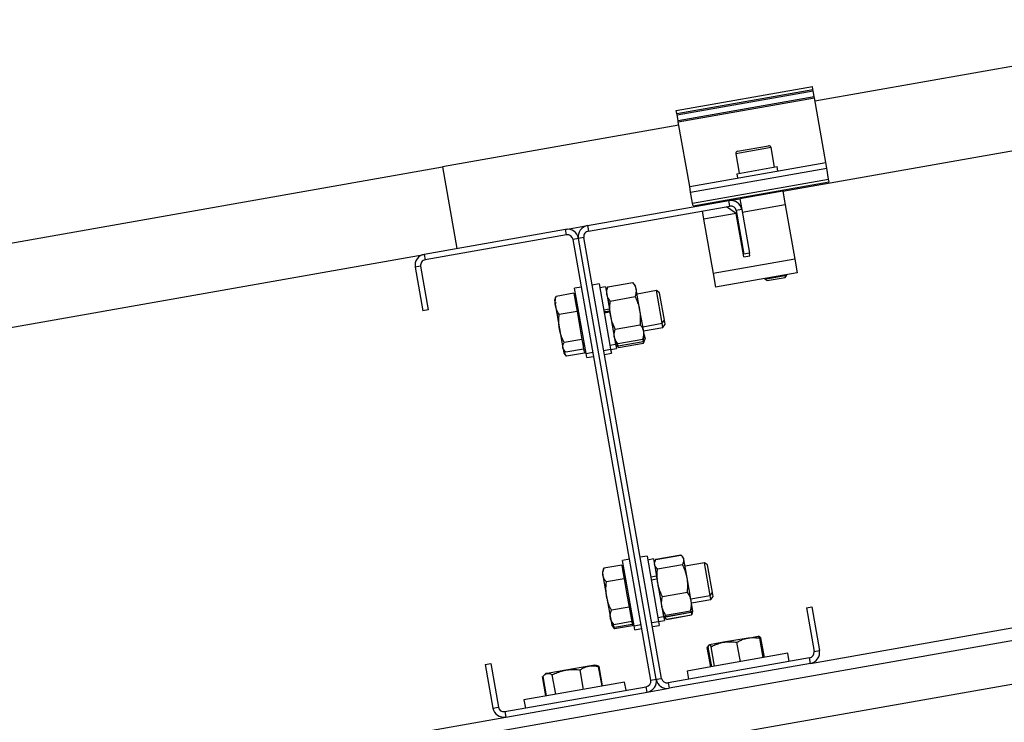
# Model space of a CAD drawing. Units: millimetres. Extents: x 14026 to 29004, y 158 to 12432.
# Drawn here: x 23096 to 23452, y 10586 to 10840 of the extents above; entities that cross this region are included whole.
import ezdxf

# ---------------------------------------------------------------- set-up
doc = ezdxf.new("R2010")
doc.units = ezdxf.units.MM
doc.header["$PDSIZE"] = -1
doc.styles.add('SLDTEXTSTYLE0', font='TXT', dxfattribs={"width": 0.75})
doc.dimstyles.new('SLDDIMSTYLE4', dxfattribs={"dimtxt": 175, "dimasz": 165.1, "dimexe": 0, "dimexo": 0.0625, "dimgap": 43.75, "dimtad": 1, "dimdec": 0, "dimrnd": 1e-09, "dimzin": 12, "dimdsep": 46, "dimtxsty": 'SLDTEXTSTYLE0', "dimsah": 1, "dimcen": 0.09, "dimadec": 0, "dimazin": 3, "dimtfac": 1, "dimtdec": 0, "dimtofl": 0, "dimtmove": 0, "dimatfit": 3, "dimfxl": 1, "dimfrac": 2, "dimtolj": 1, "dimtzin": 12, "dimarcsym": 0})
doc.dimstyles.new('SLDDIMSTYLE6', dxfattribs={"dimtxt": 175, "dimasz": 165.1, "dimexe": 0, "dimexo": 0.0625, "dimgap": 43.75, "dimtad": 1, "dimrnd": 1e-09, "dimzin": 12, "dimdsep": 46, "dimtxsty": 'SLDTEXTSTYLE0', "dimsah": 1, "dimcen": 0.09, "dimadec": 0, "dimazin": 3, "dimtfac": 1, "dimtofl": 0, "dimtmove": 0, "dimatfit": 3, "dimfxl": 1, "dimfrac": 2, "dimtolj": 1, "dimtzin": 12, "dimarcsym": 0})

# ---------------------------------------------------------------- blocks, each defined once
blk = doc.blocks.new('*D86')
at = {"color": 0, "linetype": 'Continuous', "lineweight": -2, "ltscale": 50}
for p, q in [((23729.23, 10871.63), (23694.67, 11067.63)), ((21936.89, 10757.69), (23532.08, 11038.96)), ((21808.86, 10533.02), (21774.3, 10729.02))]:
    blk.add_line(p, q, dxfattribs=at)
at = {"color": 0}
for points in [[(23536.86, 11011.86), (23527.3, 11066.06), (23694.67, 11067.63)], [(21932.11, 10784.79), (21941.67, 10730.59), (21774.3, 10729.02)]]:
    blk.add_solid(points, dxfattribs=at)
at = {"layer": 'Defpoints', "color": 0}
for p in [(23694.67, 11067.63), (23729.24, 10871.57), (21808.87, 10532.95)]:
    blk.add_point(p, dxfattribs=at)
at = {"color": 0, "lineweight": 18, "insert": (22876.25, 11145.45), "char_height": 175, "attachment_point": 2, "rotation": 10, "style": 'SLDTEXTSTYLE0'}
blk.add_mtext('\\A1;1950', dxfattribs=at)
blk = doc.blocks.new('*D91')
at = {"color": 0, "linetype": 'Continuous', "lineweight": -2, "ltscale": 50}
for p, q in [((21814.08, 10503.47), (21814.08, 12209.7)), ((21979.18, 12209.7), (27447.53, 12209.7)), ((27612.63, 11525.91), (27612.63, 12209.7))]:
    blk.add_line(p, q, dxfattribs=at)
at = {"color": 0}
for points in [[(21979.18, 12237.22), (21979.18, 12182.19), (21814.08, 12209.7)], [(27447.53, 12182.19), (27447.53, 12237.22), (27612.63, 12209.7)]]:
    blk.add_solid(points, dxfattribs=at)
at = {"layer": 'Defpoints', "color": 0}
for p in [(27612.63, 12209.7), (27612.63, 11525.85), (21814.08, 10503.41)]:
    blk.add_point(p, dxfattribs=at)
at = {"color": 0, "lineweight": 18, "insert": (24529.09, 12428.45), "char_height": 175, "attachment_point": 2, "style": 'SLDTEXTSTYLE0'}
blk.add_mtext('\\A1;5799', dxfattribs=at)
blk = doc.blocks.new('*D92')
at = {"color": 0, "linetype": 'Continuous', "lineweight": -2, "ltscale": 50}
for p, q in [((22056.05, 10542.08), (22056.05, 11786.28)), ((27210.39, 11786.28), (22221.15, 11786.28)), ((27375.49, 11480.04), (27375.49, 11786.28))]:
    blk.add_line(p, q, dxfattribs=at)
at = {"color": 0}
for points in [[(22221.15, 11813.8), (22221.15, 11758.76), (22056.05, 11786.28)], [(27210.39, 11758.76), (27210.39, 11813.8), (27375.49, 11786.28)]]:
    blk.add_solid(points, dxfattribs=at)
at = {"layer": 'Defpoints', "color": 0}
for p in [(22056.05, 11786.28), (27375.49, 11479.97), (22056.05, 10542.01)]:
    blk.add_point(p, dxfattribs=at)
at = {"color": 0, "lineweight": 18, "insert": (24729.55, 12005.03), "char_height": 175, "attachment_point": 2, "style": 'SLDTEXTSTYLE0'}
blk.add_mtext('\\A1;5319', dxfattribs=at)

msp = doc.modelspace()

# ---------------------------------------------------------------- linework, layer by layer
at = {"color": 7, "linetype": 'Continuous', "lineweight": 25, "ltscale": 50}
for p, q in [((23489.1979031, 10829.2412036), (23383.9071091, 10810.6755958)), ((23333.7279242, 10807.3173707), (23382.9683119, 10815.9997796)), ((23333.9200343, 10806.2278603), (23383.1604219, 10814.9102691)), ((23383.1604219, 10814.9102691), (23382.9683119, 10815.9997796)), ((23383.2454291, 10814.4281696), (23383.1604219, 10814.9102691)), ((23334.0050415, 10805.7457607), (23383.2454291, 10814.4281696)), ((23334.3562606, 10803.7538982), (23383.5966482, 10812.4363071)), ((23334.4449016, 10803.25119), (23383.6852892, 10811.9335989)), ((23383.5966482, 10812.4363071), (23383.2454291, 10814.4281696)), ((23383.6852892, 10811.9335989), (23383.5966482, 10812.4363071)), ((23387.816014, 10788.5070943), (23383.6852892, 10811.9335989)), ((23333.9200343, 10806.2278603), (23333.7279242, 10807.3173707)), ((23334.0050415, 10805.7457607), (23333.9200343, 10806.2278603)), ((23334.3562606, 10803.7538982), (23334.0050415, 10805.7457607)), ((23334.6667215, 10801.9931869), (23249.1510133, 10786.9144603)), ((23334.4449016, 10803.25119), (23334.3562606, 10803.7538982)), ((23338.5756264, 10779.8246854), (23334.4449016, 10803.25119)), ((23372.2763419, 10778.1619794), (23494.4073484, 10799.696971)), ((23355.9153935, 10792.6302497), (23367.1422019, 10794.6098389)), ((23369.3192335, 10786.8702954), (23368.0689666, 10793.9609112)), ((23355.2664659, 10791.7034849), (23356.5167327, 10784.6128691)), ((22288.9634541, 10617.6074871), (23249.1510133, 10786.9144603)), ((23249.1510133, 10786.9144603), (23254.3604586, 10757.3702277)), ((23338.5756264, 10779.8246854), (23387.816014, 10788.5070943)), ((23338.9229227, 10777.8550699), (23388.1633104, 10786.5374788)), ((23355.6304058, 10784.4565857), (23370.2055605, 10787.0265788)), ((23370.4833976, 10785.4508864), (23370.2055605, 10787.0265788)), ((23388.1633104, 10786.5374788), (23387.816014, 10788.5070943)), ((23388.8674949, 10782.5438502), (23388.1633104, 10786.5374788)), ((23355.6304058, 10784.4565857), (23355.9082428, 10782.8808933)), ((23338.9229227, 10777.8550699), (23338.5756264, 10779.8246854)), ((23339.6271072, 10773.8614413), (23388.8674949, 10782.5438502)), ((23339.8007554, 10772.8766335), (23389.041143, 10781.5590424)), ((23389.041143, 10781.5590424), (23388.8674949, 10782.5438502)), ((23339.6271072, 10773.8614413), (23338.9229227, 10777.8550699)), ((23372.2763419, 10778.1619794), (23356.7163794, 10775.4183382)), ((23360.4817182, 10776.5232453), (23360.5571296, 10776.0955661)), ((23368.4355916, 10777.4847515), (23368.3601802, 10777.9124307)), ((23372.2763419, 10778.1619794), (23373.1445827, 10773.2379406)), ((23301.5671452, 10765.6940402), (23352.7771483, 10774.7237455)), ((23301.9144415, 10763.7244247), (23353.1244447, 10772.7541299)), ((23339.8007554, 10772.8766335), (23339.6271072, 10773.8614413)), ((23355.4180432, 10770.1122734), (23351.9426754, 10772.5457521)), ((23352.7771483, 10774.7237455), (23356.7163794, 10775.4183382)), ((23353.1244447, 10772.7541299), (23352.7771483, 10774.7237455)), ((23356.7163794, 10775.4183382), (23357.4109721, 10771.4791072)), ((23373.1445827, 10773.2379406), (23357.5846202, 10770.4942994)), ((23373.1445827, 10773.2379406), (23376.6175463, 10753.5417855)), ((23343.0794056, 10770.9829185), (23343.6003502, 10768.0284953)), ((23355.4180432, 10770.1122734), (23343.6003502, 10768.0284953)), ((23358.196414, 10754.3553494), (23355.4180432, 10770.1122734)), ((23357.4109721, 10771.4791072), (23355.4413566, 10771.1318108)), ((23355.4413566, 10771.1318108), (23358.2197274, 10755.3748867)), ((23357.4109721, 10771.4791072), (23360.1893429, 10755.7221831)), ((23293.6886832, 10764.3048548), (23301.5671452, 10765.6940402)), ((23301.5671452, 10765.6940402), (23301.9144415, 10763.7244247)), ((23343.6003502, 10768.0284953), (23347.0733137, 10748.3323402)), ((23293.6886832, 10764.3048548), (23242.47868, 10755.2751496)), ((23294.0359795, 10762.3352393), (23242.8259764, 10753.305534)), ((23294.0359795, 10762.3352393), (23293.6886832, 10764.3048548)), ((23300.2921224, 10761.4075128), (23298.3225069, 10761.0602165)), ((23328.4231272, 10601.8686569), (23300.2921224, 10761.4075128)), ((23298.3225069, 10761.0602165), (23296.3528914, 10760.7129201)), ((23324.4838962, 10601.1740641), (23296.3528914, 10760.7129201)), ((23326.4535117, 10601.5213605), (23298.3225069, 10761.0602165)), ((22294.1728994, 10588.0632545), (23242.47868, 10755.2751496)), ((23242.47868, 10755.2751496), (23242.8259764, 10753.305534)), ((23358.196414, 10754.3553494), (23360.3629911, 10754.7373753)), ((23360.1893429, 10755.7221831), (23358.2197274, 10755.3748867)), ((23360.3629911, 10754.7373753), (23360.1893429, 10755.7221831)), ((23241.2036572, 10750.9886222), (23239.2340417, 10750.6413258)), ((23239.2340417, 10750.6413258), (23242.0124126, 10734.8844018)), ((23241.2036572, 10750.9886222), (23243.9820281, 10735.2316981)), ((23376.6175463, 10753.5417855), (23347.0733137, 10748.3323402)), ((23376.6175463, 10753.5417855), (23377.4857872, 10748.6177468)), ((23347.0733137, 10748.3323402), (23347.9415546, 10743.4083014)), ((23377.4857872, 10748.6177468), (23347.9415546, 10743.4083014)), ((23365.8047752, 10746.3346892), (23373.6832372, 10747.7238746)), ((23373.1231315, 10746.9239608), (23373.6832372, 10747.7238746)), ((23373.6832372, 10747.7238746), (23373.645037, 10747.9405189)), ((23299.3917345, 10743.4787845), (23296.9297151, 10743.044664)), ((23305.7929849, 10744.6074976), (23303.3309655, 10744.1733772)), ((23305.7929849, 10744.6074976), (23309.706469, 10722.4130261)), ((23308.112871, 10743.5441875), (23306.0447747, 10743.1795264)), ((23308.112871, 10743.5441875), (23309.5373517, 10735.4655561)), ((23308.9318898, 10743.5284748), (23308.3820257, 10742.0177355)), ((23308.9318898, 10743.5284748), (23317.9845429, 10745.1247018)), ((23319.0179494, 10743.8931358), (23317.9845429, 10745.1247018)), ((23319.2273294, 10742.7056829), (23319.0179494, 10743.8931358)), ((23365.7665749, 10746.5513335), (23365.8047752, 10746.3346892)), ((23365.8047752, 10746.3346892), (23366.604689, 10745.7745835)), ((23366.604689, 10745.7745835), (23373.1231315, 10746.9239608)), ((23296.6454198, 10741.2017206), (23290.1987181, 10740.0649931)), ((23296.6454198, 10741.2017206), (23297.2254086, 10737.9124406)), ((23297.4506596, 10740.0902408), (23296.859775, 10739.9860518)), ((23301.0972714, 10719.4092779), (23296.9297151, 10743.044664)), ((23309.8341922, 10738.4112636), (23318.8868453, 10740.0074906)), ((23320.580783, 10735.0298661), (23319.2273294, 10742.7056829)), ((23326.5664821, 10742.177866), (23319.538894, 10740.9387126)), ((23327.6832336, 10741.3959082), (23326.5664821, 10742.177866)), ((23328.6502602, 10730.3601729), (23326.5664821, 10742.177866)), ((23329.4322181, 10731.4769245), (23327.6832336, 10741.3959082)), ((23289.8514201, 10739.3416085), (23289.621438, 10738.7097377)), ((23289.621438, 10738.7097377), (23289.9870716, 10736.6361265)), ((23290.1069387, 10737.8507867), (23289.8819103, 10737.2325261)), ((23289.9870716, 10736.6361265), (23291.4556548, 10728.3073773)), ((23297.2254086, 10737.9124406), (23297.8053974, 10734.6231607)), ((23243.9820281, 10735.2316981), (23242.0124126, 10734.8844018)), ((23297.8053974, 10734.6231607), (23291.3586957, 10733.4864332)), ((23297.8053974, 10734.6231607), (23298.6939918, 10729.5836914)), ((23309.5373517, 10735.4655561), (23307.4692554, 10735.1008949)), ((23307.648816, 10734.0825563), (23309.7169123, 10734.4472174)), ((23308.5885355, 10734.5119128), (23308.6870163, 10734.5292776)), ((23309.5841579, 10735.2001049), (23309.5373517, 10735.4655561)), ((23309.5841579, 10735.2001049), (23309.7169123, 10734.4472174)), ((23309.7169123, 10734.4472174), (23311.7768476, 10722.764744)), ((23321.9342366, 10727.3540493), (23320.580783, 10735.0298661)), ((23298.6939918, 10729.5836914), (23299.5825862, 10724.5442222)), ((23311.638797, 10728.1768412), (23320.6914501, 10729.7730682)), ((23321.6226721, 10729.1210196), (23328.6502602, 10730.3601729)), ((23328.6502602, 10730.3601729), (23329.4322181, 10731.4769245)), ((23328.9107325, 10728.8829613), (23328.6502602, 10730.3601729)), ((23328.9107325, 10728.8829613), (23329.6926903, 10729.9997128)), ((23329.6926903, 10729.9997128), (23329.4322181, 10731.4769245)), ((23291.4556548, 10728.3073773), (23292.6528548, 10721.5177188)), ((23321.5937525, 10724.655857), (23322.1436166, 10726.1665963)), ((23321.8831444, 10727.6438079), (23328.9107325, 10728.8829613)), ((23322.1436166, 10726.1665963), (23321.9342366, 10727.3540493)), ((23322.1429219, 10726.1705365), (23322.402823, 10724.6965638)), ((23299.5825862, 10724.5442222), (23293.1358845, 10723.4074947)), ((23299.5825862, 10724.5442222), (23299.8911918, 10722.7940329)), ((23299.8911918, 10722.7940329), (23300.1997974, 10721.0438436)), ((23299.9854422, 10722.2595123), (23300.5763268, 10722.3637012)), ((23309.706469, 10722.4130261), (23309.9605412, 10720.9721115)), ((23309.7087513, 10722.4000828), (23311.7768476, 10722.764744)), ((23311.5076929, 10724.291196), (23312.5410994, 10723.05963)), ((23311.7681652, 10722.8139843), (23312.8015717, 10721.5824184)), ((23311.7687063, 10722.8109152), (23312.0373198, 10721.2875323)), ((23312.5410994, 10723.05963), (23321.5937525, 10724.655857)), ((23312.6906438, 10722.2115215), (23321.7432969, 10723.8077485)), ((23312.8015717, 10721.5824184), (23321.8542248, 10723.1786454)), ((23321.8542248, 10723.1786454), (23322.4040889, 10724.6893847)), ((23292.6528548, 10721.5177188), (23292.7471052, 10720.9831982)), ((23292.7471052, 10720.9831982), (23293.1793302, 10720.4680924)), ((23292.7471052, 10720.9831982), (23293.0075775, 10719.5059866)), ((23293.0075775, 10719.5059866), (23293.4304926, 10719.0019759)), ((23293.4304926, 10719.0019759), (23293.4398025, 10718.9908808)), ((23300.1997974, 10721.0438436), (23293.7530957, 10719.9071161)), ((23300.4591998, 10719.5726993), (23294.0124981, 10718.4359719)), ((23300.4602697, 10719.5666319), (23294.013568, 10718.4299045)), ((23300.1997974, 10721.0438436), (23300.4591998, 10719.5726993)), ((23300.2459145, 10720.7823007), (23300.8367991, 10720.8864896)), ((23300.4591998, 10719.5726993), (23300.4602697, 10719.5666319)), ((23301.0972714, 10719.4092779), (23303.5592908, 10719.8433984)), ((23301.3577436, 10717.9320663), (23301.0972714, 10719.4092779)), ((23307.4985218, 10720.5379911), (23309.9605412, 10720.9721115)), ((23307.758994, 10719.0607795), (23310.2210134, 10719.4948999)), ((23309.9692236, 10720.9228712), (23312.0373198, 10721.2875323)), ((23309.9692236, 10720.9228712), (23310.2210134, 10719.4948999)), ((23301.3577436, 10717.9320663), (23303.819763, 10718.3661868)), ((23382.2973386, 10607.3064274), (23857.5311649, 10691.1029732)), ((22085.6586263, 10374.1046185), (23858.3125817, 10686.6713383)), ((22088.3501731, 10358.8400983), (23861.0041285, 10671.4068181)), ((23316.7565523, 10644.9980092), (23314.2945329, 10644.5638887)), ((23318.4620891, 10620.9285026), (23314.2945329, 10644.5638887)), ((23323.1578027, 10646.1267223), (23320.6957833, 10645.6926019)), ((23323.1578027, 10646.1267223), (23326.8505842, 10625.1839176)), ((23325.4776888, 10645.0634122), (23323.4095925, 10644.6987511)), ((23325.4776888, 10645.0634122), (23326.5728738, 10638.8523092)), ((23325.9550811, 10644.1090885), (23325.7468435, 10643.5369602)), ((23326.0519638, 10644.3752713), (23325.9550811, 10644.1090885)), ((23326.3105543, 10644.9691709), (23326.2558514, 10644.8484763)), ((23326.2761826, 10644.829718), (23326.3105543, 10644.9691709)), ((23326.3105543, 10644.9691709), (23335.3632074, 10646.5653979)), ((23326.3290428, 10644.8643176), (23335.3816959, 10646.4605446)), ((23335.4432019, 10646.4461108), (23335.3632074, 10646.5653979)), ((23335.3632074, 10646.5653979), (23335.456213, 10646.4713428)), ((23335.9841445, 10645.8874205), (23335.8080526, 10646.0972787)), ((23336.3827672, 10645.4123605), (23335.9841445, 10645.8874205)), ((23336.4691368, 10644.9225343), (23336.3827672, 10645.4123605)), ((23337.6510772, 10638.2194171), (23336.4691368, 10644.9225343)), ((23343.9312999, 10643.6970907), (23336.9037117, 10642.4579373)), ((23345.0480514, 10642.9151329), (23343.9312999, 10643.6970907)), ((23346.015078, 10631.8793976), (23343.9312999, 10643.6970907)), ((23307.5365851, 10641.7409799), (23306.9862558, 10640.2289624)), ((23306.9862558, 10640.2289624), (23307.1840249, 10639.1073582)), ((23313.9828233, 10642.8764191), (23307.5361217, 10641.7396917)), ((23313.9830261, 10642.8752692), (23307.5363244, 10641.7385418)), ((23313.9828233, 10642.8764191), (23313.9830261, 10642.8752692)), ((23313.9830261, 10642.8752692), (23314.4223618, 10640.3836723)), ((23314.8154774, 10641.6094655), (23314.2245928, 10641.5052765)), ((23314.4223618, 10640.3836723), (23314.8616976, 10637.8920754)), ((23326.920654, 10641.5091237), (23335.9733071, 10643.1053507)), ((23346.7970358, 10632.9961492), (23345.0480514, 10642.9151329)), ((23307.1840249, 10639.1073582), (23308.5255608, 10631.49913)), ((23314.8616976, 10637.8920754), (23308.414996, 10636.7553479)), ((23314.8616976, 10637.8920754), (23315.7638977, 10632.7754442)), ((23326.5728738, 10638.8523092), (23324.5047776, 10638.487648)), ((23324.675154, 10637.5213952), (23326.7432503, 10637.8860563)), ((23326.6688669, 10638.3079053), (23326.5728738, 10638.8523092)), ((23326.6688669, 10638.3079053), (23326.7446427, 10637.8781598)), ((23326.7432503, 10637.8860563), (23329.1416653, 10624.2839687)), ((23339.1275412, 10629.8459736), (23337.6510772, 10638.2194171)), ((23328.6929236, 10631.4580833), (23337.7455767, 10633.0543102)), ((23308.5255608, 10631.49913), (23309.8906253, 10623.7574645)), ((23315.7638977, 10632.7754442), (23316.6660979, 10627.6588129)), ((23338.9874899, 10630.6402442), (23346.015078, 10631.8793976)), ((23339.5084344, 10627.685821), (23339.1275412, 10629.8459736)), ((23339.2479621, 10629.1630326), (23346.2755503, 10630.402186)), ((23346.015078, 10631.8793976), (23346.7970358, 10632.9961492)), ((23346.2755503, 10630.402186), (23346.015078, 10631.8793976)), ((23346.2755503, 10630.402186), (23347.0575081, 10631.5189375)), ((23347.0575081, 10631.5189375), (23346.7970358, 10632.9961492)), ((23316.6660979, 10627.6588129), (23310.2193962, 10626.5220855)), ((23316.6660979, 10627.6588129), (23317.1289623, 10625.0337786)), ((23329.873582, 10624.7622366), (23338.9262351, 10626.3584636)), ((23329.9582083, 10624.2822973), (23339.0108614, 10625.8785243)), ((23339.0108614, 10625.8785243), (23339.0532325, 10626.2192981)), ((23339.3001967, 10627.1136927), (23339.5084344, 10627.685821)), ((23339.7677473, 10626.2151847), (23339.5225509, 10627.6057623)), ((23339.5329808, 10625.5604083), (23339.7689067, 10626.2086094)), ((23380.7939905, 10627.3498789), (23382.763606, 10627.6971752)), ((23380.7939905, 10627.3498789), (23383.5723613, 10611.5929548)), ((23382.763606, 10627.6971752), (23385.5419769, 10611.9402512)), ((23309.8906253, 10623.7574645), (23310.111923, 10622.5024229)), ((23310.111923, 10622.5024229), (23311.1462038, 10621.269815)), ((23310.111923, 10622.5024229), (23310.3723952, 10621.0252113)), ((23317.5918266, 10622.4087443), (23311.145125, 10621.2720169)), ((23317.1289623, 10625.0337786), (23317.5918266, 10622.4087443)), ((23317.35026, 10623.778737), (23317.9411446, 10623.8829259)), ((23317.5918266, 10622.4087443), (23317.7661844, 10621.4199122)), ((23317.6107322, 10622.3015254), (23318.2016169, 10622.4057143)), ((23324.8633395, 10622.0572158), (23327.3253589, 10622.4913362)), ((23326.8505842, 10625.1839176), (23327.3253589, 10622.4913362)), ((23327.0735691, 10623.9193075), (23329.1416653, 10624.2839687)), ((23327.3340413, 10622.4420959), (23329.4021376, 10622.806757)), ((23327.3340413, 10622.4420959), (23327.5858312, 10621.0141246)), ((23328.8725107, 10625.8104207), (23329.2711333, 10625.3353607)), ((23329.1329829, 10624.333209), (23329.5831228, 10623.7967532)), ((23329.1329829, 10624.333209), (23329.4021376, 10622.806757)), ((23329.5831228, 10623.7967532), (23329.6093757, 10623.7654662)), ((23329.9582083, 10624.2822973), (23329.7994744, 10624.585298)), ((23329.974963, 10624.1872765), (23339.0276161, 10625.7835035)), ((23330.1405784, 10623.2480246), (23339.1932315, 10624.8442516)), ((23330.1435013, 10623.2314484), (23339.1961544, 10624.8276754)), ((23339.5186053, 10625.5209121), (23339.5329808, 10625.5604083)), ((23310.3723952, 10621.0252113), (23310.5298492, 10620.8375649)), ((23310.5298492, 10620.8375649), (23311.405906, 10619.7935211)), ((23317.7661844, 10621.4199122), (23311.3194828, 10620.2831848)), ((23317.852479, 10620.930511), (23311.4057774, 10619.7937836)), ((23311.405906, 10619.7935211), (23311.4066807, 10619.7925978)), ((23317.7661844, 10621.4199122), (23317.852479, 10620.930511)), ((23318.4620891, 10620.9285026), (23320.9241085, 10621.3626231)), ((23318.7225614, 10619.451291), (23318.4620891, 10620.9285026)), ((23318.7225614, 10619.451291), (23321.1845808, 10619.8854115)), ((23325.1238118, 10620.5800042), (23327.5858312, 10621.0141246)), ((23359.6854474, 10616.4691156), (23350.8666998, 10614.9141324)), ((23359.6854474, 10616.4691156), (23363.3667921, 10617.118236)), ((23363.5841875, 10617.0413561), (23363.3709484, 10617.1189688)), ((23365.2191926, 10609.3722226), (23363.9782762, 10616.4098089)), ((23364.0274756, 10616.5333873), (23364.3643789, 10616.4778892)), ((23365.6052953, 10609.4403029), (23364.3643789, 10616.4778892)), ((23346.171068, 10606.0135243), (23344.9301517, 10613.0511106)), ((23346.5571707, 10606.0816046), (23345.3162543, 10613.1191909)), ((23345.6444088, 10613.9933016), (23345.4705747, 10613.8474375)), ((23350.8666998, 10614.9141324), (23345.688931, 10614.0011521)), ((23347.5816973, 10606.2622563), (23346.340781, 10613.2998426)), ((23356.9127083, 10607.9075653), (23355.6717919, 10614.9451516)), ((23383.5723613, 10611.5929548), (23385.5419769, 10611.9402512)), ((23381.9500422, 10609.2760429), (23330.740039, 10600.2463377)), ((23374.1071251, 10610.9394049), (23346.2610051, 10606.0293826)), ((23374.6280696, 10607.9849816), (23374.1071251, 10610.9394049)), ((23382.2973386, 10607.3064274), (23381.9500422, 10609.2760429)), ((23264.5866756, 10606.8593939), (23266.5562912, 10607.2066902)), ((23264.5866756, 10606.8593939), (23267.3650465, 10591.1024698)), ((23266.5562912, 10607.2066902), (23269.334662, 10591.4497662)), ((23293.7448332, 10604.8420062), (23287.0444175, 10603.6605421)), ((23302.1196292, 10606.3187086), (23293.7448332, 10604.8420062)), ((23300.1504068, 10597.89884), (23298.9094905, 10604.9364264)), ((23304.2824832, 10606.7000782), (23302.1196292, 10606.3187086)), ((23304.8568414, 10606.4910289), (23304.2824832, 10606.7000782)), ((23305.575038, 10606.2296267), (23304.8568414, 10606.4910289)), ((23305.7866264, 10606.149051), (23305.5726707, 10606.2231226)), ((23306.8498576, 10599.080134), (23305.6089412, 10606.1177203)), ((23307.0275427, 10599.1114647), (23305.7866264, 10606.149051)), ((23382.2973386, 10607.3064274), (23331.0873354, 10598.2767222)), ((23346.2610051, 10606.0293826), (23337.6692382, 10604.5144223)), ((23337.6692382, 10604.5144223), (23338.1901827, 10601.5599991)), ((23286.5718902, 10595.5045812), (23285.3309738, 10602.5421675)), ((23286.0877226, 10603.1815269), (23285.5022434, 10602.6902514)), ((23286.7495754, 10595.5359119), (23285.508659, 10602.5734982)), ((23286.5559437, 10603.574411), (23286.0877226, 10603.1815269)), ((23287.0444175, 10603.6605421), (23286.5559437, 10603.574411)), ((23290.1002657, 10596.126729), (23288.8593494, 10603.1643153)), ((23324.4838962, 10601.1740641), (23326.4535117, 10601.5213605)), ((23326.4535117, 10601.5213605), (23328.4231272, 10601.8686569)), ((23271.6515739, 10589.827447), (23322.861577, 10598.8571523)), ((23315.0186599, 10600.5205142), (23291.0087932, 10596.2869269)), ((23315.5396044, 10597.566091), (23315.0186599, 10600.5205142)), ((23323.2088734, 10596.8875368), (23322.861577, 10598.8571523)), ((23323.2088734, 10596.8875368), (23331.0873354, 10598.2767222)), ((23330.740039, 10600.2463377), (23331.0873354, 10598.2767222)), ((23271.9988702, 10587.8578315), (23323.2088734, 10596.8875368)), ((23291.0087932, 10596.2869269), (23278.580773, 10594.0955316)), ((23278.580773, 10594.0955316), (23279.1017176, 10591.1411084)), ((23267.3650465, 10591.1024698), (23269.334662, 10591.4497662)), ((22199.1149089, 10398.679442), (23271.9988702, 10587.8578315)), ((23271.6515739, 10589.827447), (23271.9988702, 10587.8578315))]:
    msp.add_line(p, q, dxfattribs=at)
at = {"color": 8, "linetype": 'Continuous', "lineweight": 25, "ltscale": 50}
msp.add_line((23368.0689666, 10793.9609112), (23355.2664659, 10791.7034849), dxfattribs=at)
at = {"color": 7, "linetype": 'Continuous', "lineweight": 25, "ltscale": 2500}
for centre, radius, start, end in [((23367.2811204, 10793.8219927), 0.8, 10, 100), ((23356.0543121, 10791.8424035), 0.8, 100, 190), ((23353.4717411, 10770.7845144), 4, 10, 100), ((23353.4717411, 10770.7845144), 2, 10, 100), ((23302.2617379, 10761.7548092), 4, 100, 190), ((23294.3832759, 10760.3656238), 4, 10, 100), ((23294.3832759, 10760.3656238), 2, 10, 100), ((23302.2617379, 10761.7548092), 2, 100, 190), ((23243.1732727, 10751.3359185), 4, 100, 190), ((23243.1732727, 10751.3359185), 2, 100, 190), ((23381.6027458, 10611.2456585), 4, 280, 10), ((23381.6027458, 10611.2456585), 2, 280, 10), ((23322.5142807, 10600.8267678), 2, 280, 10), ((23322.5142807, 10600.8267678), 4, 280, 10), ((23330.3927427, 10602.2159532), 4, 190, 280), ((23330.3927427, 10602.2159532), 2, 190, 280), ((23271.3042775, 10591.7970626), 4, 190, 280), ((23271.3042775, 10591.7970626), 2, 190, 280)]:
    msp.add_arc(centre, radius, start, end, dxfattribs=at)
at = {"color": 7, "linetype": 'Continuous', "lineweight": 25, "ltscale": 50}
for points, knots in [([(23308.5914057, 10740.8302825), (23308.5816128, 10740.8910944), (23308.5345845, 10741.1831321), (23308.5166825, 10741.7193571), (23308.6000505, 10742.3804536), (23308.7453204, 10742.9852046), (23308.8696543, 10743.3472516), (23308.9318898, 10743.5284748)], [0, 0, 0, 0, 0.0700573754, 0.336437773, 0.60473954, 0.8021518094, 1, 1, 1, 1]), ([(23319.2273294, 10742.7056829), (23319.2157491, 10742.7661802), (23319.1744118, 10742.9821328), (23319.0669483, 10743.3474009), (23318.8131001, 10743.9521992), (23318.4510391, 10744.5468647), (23318.1048609, 10744.9756669), (23317.9845429, 10745.1247018)], [0, 0, 0, 0, 0.0700593921, 0.2500857544, 0.4307360351, 0.802146114, 1, 1, 1, 1]), ([(23290.1987181, 10740.0649931), (23290.1073362, 10739.9034428), (23289.9689301, 10739.6587603), (23289.8878648, 10739.4196181), (23289.8603225, 10739.3383683)], [0, 0, 0, 0, 0.660245036, 1, 1, 1, 1]), ([(23289.9870716, 10736.6361265), (23289.9742192, 10736.7142586), (23289.9192157, 10737.0486358), (23289.8744937, 10737.6494632), (23289.9031914, 10738.4451588), (23290.0092927, 10739.2521304), (23290.1355064, 10739.7937387), (23290.1987181, 10740.0649931)], [0, 0, 0, 0, 0.0700556213, 0.2998126382, 0.5308312887, 0.7650255776, 1, 1, 1, 1]), ([(23309.8341922, 10738.4112636), (23309.6854849, 10738.5969616), (23309.3053635, 10739.0716375), (23308.9331968, 10739.7264049), (23308.6929699, 10740.3543902), (23308.6248538, 10740.6735571), (23308.5914057, 10740.8302825)], [0, 0, 0, 0, 0.2460925183, 0.6290546454, 0.817849009, 1, 1, 1, 1]), ([(23318.8868453, 10740.0074906), (23318.9454691, 10740.1773992), (23319.0655682, 10740.5254811), (23319.2269511, 10741.1852451), (23319.3215732, 10741.9223049), (23319.2563557, 10742.4644088), (23319.2273294, 10742.7056829)], [0, 0, 0, 0, 0.1854896122, 0.3800018454, 0.7240576018, 1, 1, 1, 1]), ([(23320.580783, 10735.0298661), (23320.536801, 10735.2615185), (23320.4487482, 10735.7252912), (23320.179037, 10736.8042133), (23319.7022327, 10738.2542973), (23319.1595463, 10739.4211466), (23318.8868453, 10740.0074906)], [0, 0, 0, 0, 0.1340924544, 0.2684557517, 0.6323976275, 1, 1, 1, 1]), ([(23291.3586957, 10733.4864332), (23291.1987199, 10733.7319901), (23290.8782343, 10734.2239235), (23290.4855225, 10734.9963951), (23290.1683571, 10735.7982018), (23290.0476289, 10736.3562232), (23289.9870716, 10736.6361265)], [0, 0, 0, 0, 0.2472686137, 0.4953625654, 0.7468740051, 1, 1, 1, 1]), ([(23309.9448593, 10733.1544657), (23309.9069717, 10733.3871838), (23309.83112, 10733.8530899), (23309.7486324, 10734.6406658), (23309.6989272, 10735.515964), (23309.6980066, 10736.479315), (23309.7410427, 10737.4457121), (23309.8031232, 10738.0892137), (23309.8341922, 10738.4112636)], [0, 0, 0, 0, 0.1340638592, 0.2683985036, 0.4501242028, 0.6323947496, 0.8160265003, 1, 1, 1, 1]), ([(23291.4556548, 10728.3073773), (23291.4025459, 10728.6480407), (23291.2960969, 10729.3308505), (23291.2237503, 10730.3706325), (23291.2119274, 10731.4189264), (23291.2563814, 10732.4602052), (23291.3249844, 10733.1483032), (23291.3586957, 10733.4864332)], [0, 0, 0, 0, 0.1990317612, 0.3989299982, 0.6011537564, 0.8040077212, 1, 1, 1, 1]), ([(23308.5885355, 10734.5119128), (23308.5265581, 10734.5015864), (23308.4099553, 10734.4821585), (23308.2418282, 10734.461159), (23308.0898045, 10734.4469474), (23307.9497682, 10734.4394291), (23307.8280761, 10734.4388113), (23307.725992, 10734.4451431), (23307.6481063, 10734.4581369), (23307.5955961, 10734.4777093), (23307.5767524, 10734.4962639), (23307.5739468, 10734.5078789), (23307.5734776, 10734.5098215)], [0, 0, 0, 0, 0.1197616148, 0.2253165319, 0.3339394625, 0.4394922364, 0.5480924587, 0.6538964101, 0.7627502202, 0.8688756408, 0.9780696531, 1, 1, 1, 1]), ([(23309.6415739, 10734.8744827), (23309.6407036, 10734.8647653), (23309.6389393, 10734.8450658), (23309.6022337, 10734.8098748), (23309.5402801, 10734.771598), (23309.4518475, 10734.7308257), (23309.3318589, 10734.6858903), (23309.1877859, 10734.6413386), (23309.0263351, 10734.5992316), (23308.862831, 10734.5619458), (23308.7469544, 10734.5404148), (23308.6870163, 10734.5292776)], [0, 0, 0, 0, 0.1034512391, 0.209722336, 0.3190754876, 0.4253321697, 0.534682432, 0.6698714273, 0.7752937451, 0.8837688359, 1, 1, 1, 1]), ([(23311.638797, 10728.1768412), (23311.5408138, 10728.380547), (23311.3447728, 10728.7881134), (23311.0326957, 10729.4991474), (23310.7097457, 10730.3130764), (23310.3979787, 10731.2393855), (23310.1339743, 10732.1862167), (23310.0079757, 10732.8313165), (23309.9448593, 10733.1544657)], [0, 0, 0, 0, 0.1285438907, 0.2571855211, 0.4415228152, 0.6263237444, 0.8128146989, 1, 1, 1, 1]), ([(23320.6914501, 10729.7730682), (23320.7138528, 10729.9980013), (23320.7586751, 10730.4480384), (23320.8087437, 10731.2229284), (23320.8338373, 10732.0982269), (23320.8099861, 10733.0753033), (23320.7342337, 10734.0553284), (23320.6319966, 10734.704618), (23320.580783, 10735.0298661)], [0, 0, 0, 0, 0.1285438907, 0.2571855211, 0.4415228152, 0.6263237444, 0.8128146989, 1, 1, 1, 1]), ([(23321.9342366, 10727.3540493), (23321.9226623, 10727.4145498), (23321.8805447, 10727.6347051), (23321.7226933, 10728.1654736), (23321.3553863, 10728.9248581), (23320.9131384, 10729.4898508), (23320.6914501, 10729.7730682)], [0, 0, 0, 0, 0.07006746, 0.2549683221, 0.6265333563, 1, 1, 1, 1]), ([(23293.1358845, 10723.4074947), (23292.9901499, 10723.7102828), (23292.6984036, 10724.3164345), (23292.3105201, 10725.2510999), (23291.9700906, 10726.2079812), (23291.6707622, 10727.2259863), (23291.5300365, 10727.9334445), (23291.4556548, 10728.3073773)], [0, 0, 0, 0, 0.1938176987, 0.3880038327, 0.5836363341, 0.7799276129, 1, 1, 1, 1]), ([(23311.2983129, 10725.478649), (23311.2885261, 10725.5394606), (23311.2304071, 10725.90059), (23311.2274677, 10726.4262528), (23311.316971, 10727.0543126), (23311.4378361, 10727.5860065), (23311.5655929, 10727.9616175), (23311.638797, 10728.1768412)], [0, 0, 0, 0, 0.0700609283, 0.4160562778, 0.5898887707, 0.7650077774, 1, 1, 1, 1]), ([(23321.5937525, 10724.655857), (23321.6720265, 10724.8873893), (23321.8162493, 10725.3139959), (23321.9407217, 10725.9074021), (23321.9973906, 10726.4359603), (23321.9978049, 10726.9115631), (23321.9543127, 10727.2143035), (23321.9342366, 10727.3540493)], [0, 0, 0, 0, 0.2527830733, 0.4657618495, 0.6523313703, 0.8395151765, 1, 1, 1, 1]), ([(23321.7432969, 10723.8077485), (23321.8028263, 10724.1526136), (23321.9113449, 10724.7812831), (23321.9528206, 10725.4100037), (23321.9715442, 10725.6938311)], [0, 0, 0, 0, 0.5485633998, 1, 1, 1, 1]), ([(23292.6528548, 10721.5177188), (23292.6464357, 10721.559366), (23292.6189642, 10721.7376009), (23292.6229499, 10722.0621931), (23292.7149123, 10722.4990969), (23292.8840885, 10722.9483532), (23293.0518595, 10723.254278), (23293.1358845, 10723.4074947)], [0, 0, 0, 0, 0.0700556213, 0.2998126382, 0.5308312887, 0.7650255776, 1, 1, 1, 1]), ([(23312.5410994, 10723.05963), (23312.4336902, 10723.1919918), (23312.1715313, 10723.5150536), (23311.7388335, 10724.1734259), (23311.4301969, 10724.8511983), (23311.3269585, 10725.3423649), (23311.2983129, 10725.478649)], [0, 0, 0, 0, 0.1759071363, 0.429345205, 0.8416603699, 1, 1, 1, 1]), ([(23311.7453311, 10722.9434826), (23311.7498596, 10722.9229781), (23311.7660246, 10722.8497848), (23311.8301645, 10722.7302172), (23312.0107696, 10722.540801), (23312.2985785, 10722.3672399), (23312.5895229, 10722.2516842), (23312.6906438, 10722.2115215)], [0, 0, 0, 0, 0.0700593921, 0.2500857544, 0.4307360351, 0.802146114, 1, 1, 1, 1]), ([(23312.6906438, 10722.2115215), (23312.5712401, 10722.4231339), (23312.2798056, 10722.9396265), (23311.9783208, 10723.4939711), (23311.857884, 10723.8536558), (23311.8466297, 10723.8872669)], [0, 0, 0, 0, 0.3862108977, 0.942643946, 1, 1, 1, 1]), ([(23312.8015717, 10721.5824184), (23312.6932062, 10721.7144995), (23312.4543989, 10722.0055696), (23312.2632996, 10722.3111504), (23312.1589169, 10722.4780654)], [0, 0, 0, 0, 0.4537778298, 1, 1, 1, 1]), ([(23322.3812549, 10724.8188829), (23322.383996, 10724.7980635), (23322.3971597, 10724.698082), (23322.3542419, 10724.5067828), (23322.1979873, 10724.2590464), (23321.9874151, 10724.0246435), (23321.8247295, 10723.8801), (23321.7432969, 10723.8077485)], [0, 0, 0, 0, 0.07005737543, 0.33643777297, 0.60473954002, 0.80215180941, 1, 1, 1, 1]), ([(23321.8542248, 10723.1786454), (23321.9352312, 10723.41038), (23322.055541, 10723.7545491), (23322.121807, 10724.0954845), (23322.1434551, 10724.2068626)], [0, 0, 0, 0, 0.673316032, 1, 1, 1, 1]), ([(23293.7530957, 10719.9071161), (23293.6150259, 10720.028438), (23293.3384254, 10720.2714866), (23293.0130657, 10720.6619853), (23292.7645339, 10721.0745519), (23292.6901605, 10721.3696817), (23292.6528548, 10721.5177188)], [0, 0, 0, 0, 0.2472686137, 0.4953625654, 0.7468740051, 1, 1, 1, 1]), ([(23294.0124981, 10718.4359719), (23293.8534397, 10718.6828746), (23293.5347919, 10719.1775042), (23293.1971566, 10719.8128459), (23293.0528423, 10720.2084797), (23293.0058874, 10720.3372053)], [0, 0, 0, 0, 0.4020534384, 0.8054488584, 1, 1, 1, 1]), ([(23293.4365154, 10719.0070296), (23293.499175, 10718.9311603), (23293.662509, 10718.7333926), (23293.8790367, 10718.5493874), (23294.0124981, 10718.4359719)], [0, 0, 0, 0, 0.3836286943, 1, 1, 1, 1]), ([(23325.9565465, 10644.1085551), (23325.9579946, 10644.1140559), (23325.9909843, 10644.2393707), (23326.1174707, 10644.4920974), (23326.2584669, 10644.740153), (23326.3290428, 10644.8643176)], [0, 0, 0, 0, 0.0224161317, 0.5106689915, 1, 1, 1, 1]), ([(23336.4691368, 10644.9225343), (23336.461239, 10644.9621467), (23336.4330471, 10645.1035482), (23336.3482079, 10645.3405075), (23336.1326084, 10645.7283866), (23335.809323, 10646.1031447), (23335.4919888, 10646.3683645), (23335.3816959, 10646.4605446)], [0, 0, 0, 0, 0.0700593921, 0.2500857544, 0.4307360351, 0.802146114, 1, 1, 1, 1]), ([(23335.9733071, 10643.1053507), (23336.0413271, 10643.2219706), (23336.1806757, 10643.4608829), (23336.3792326, 10643.9098225), (23336.5162735, 10644.4063139), (23336.4836545, 10644.7635426), (23336.4691368, 10644.9225343)], [0, 0, 0, 0, 0.1854896122, 0.3800018454, 0.7240576018, 1, 1, 1, 1]), ([(23307.1840249, 10639.1073582), (23307.1745067, 10639.1665809), (23307.1337726, 10639.4200323), (23307.1142949, 10639.877692), (23307.1757815, 10640.4874322), (23307.3145735, 10641.1090064), (23307.4623255, 10641.5284642), (23307.5363244, 10641.7385418)], [0, 0, 0, 0, 0.0700556213, 0.2998126382, 0.5308312887, 0.7650255776, 1, 1, 1, 1]), ([(23326.920654, 10641.5091237), (23326.7844253, 10641.6240516), (23326.4362016, 10641.917827), (23326.1064545, 10642.3320209), (23325.9057002, 10642.7361458), (23325.8570852, 10642.9447164), (23325.8332131, 10643.047134)], [0, 0, 0, 0, 0.2460925183, 0.6290546454, 0.817849009, 1, 1, 1, 1]), ([(23327.0151535, 10636.3440168), (23326.9779994, 10636.5725746), (23326.9036163, 10637.0301519), (23326.8235866, 10637.8037886), (23326.7765903, 10638.6637237), (23326.7786221, 10639.6103309), (23326.8245962, 10640.5600661), (23326.8886149, 10641.1925752), (23326.920654, 10641.5091237)], [0, 0, 0, 0, 0.1340638592, 0.2683985036, 0.4501242028, 0.6323947496, 0.8160265003, 1, 1, 1, 1]), ([(23337.6510772, 10638.2194171), (23337.6078288, 10638.4469092), (23337.5212446, 10638.9023527), (23337.2549852, 10639.961699), (23336.7828818, 10641.3851227), (23336.244064, 10642.5300317), (23335.9733071, 10643.1053507)], [0, 0, 0, 0, 0.1340924544, 0.2684557517, 0.6323976275, 1, 1, 1, 1]), ([(23308.414996, 10636.7553479), (23308.2663736, 10636.936516), (23307.9686329, 10637.2994569), (23307.6108284, 10637.8739589), (23307.3292346, 10638.4740294), (23307.2325312, 10638.8957988), (23307.1840249, 10639.1073582)], [0, 0, 0, 0, 0.2472686137, 0.4953625654, 0.7468740051, 1, 1, 1, 1]), ([(23308.5255608, 10631.49913), (23308.4715353, 10631.8449913), (23308.3632493, 10632.5382194), (23308.2881467, 10633.5936314), (23308.2735734, 10634.6575232), (23308.3153215, 10635.7141485), (23308.3821544, 10636.412285), (23308.414996, 10636.7553479)], [0, 0, 0, 0, 0.1990317612, 0.3989299982, 0.6011537564, 0.8040077212, 1, 1, 1, 1]), ([(23337.7455767, 10633.0543102), (23337.7686565, 10633.2754031), (23337.8148336, 10633.7177569), (23337.8672496, 10634.4793344), (23337.8950116, 10635.3394989), (23337.8741673, 10636.2995228), (23337.8014588, 10637.2622851), (23337.7012665, 10637.8999782), (23337.6510772, 10638.2194171)], [0, 0, 0, 0, 0.12854389074, 0.25718552106, 0.44152281517, 0.62632374438, 0.81281469893, 1, 1, 1, 1]), ([(23328.6929236, 10631.4580833), (23328.5956175, 10631.6579488), (23328.4009313, 10632.0578319), (23328.0912015, 10632.7555533), (23327.7709201, 10633.5543484), (23327.4621599, 10634.463605), (23327.2011994, 10635.3931734), (23327.0772455, 10636.0266766), (23327.0151535, 10636.3440168)], [0, 0, 0, 0, 0.1285438907, 0.2571855211, 0.4415228152, 0.6263237444, 0.8128146989, 1, 1, 1, 1]), ([(23339.1275412, 10629.8459736), (23339.1126675, 10629.9251861), (23339.0585436, 10630.2134323), (23338.8712227, 10630.9113305), (23338.460437, 10631.9172952), (23337.9842686, 10632.6746609), (23337.7455767, 10633.0543102)], [0, 0, 0, 0, 0.07006746, 0.2549683221, 0.6265333563, 1, 1, 1, 1]), ([(23310.2193962, 10626.5220855), (23310.0728015, 10626.8297515), (23309.7793333, 10627.4456683), (23309.3888234, 10628.3952291), (23309.0457311, 10629.3672113), (23308.743599, 10630.4011173), (23308.6009559, 10631.1194496), (23308.5255608, 10631.49913)], [0, 0, 0, 0, 0.1938176987, 0.3880038327, 0.5836363341, 0.7799276129, 1, 1, 1, 1]), ([(23328.4916175, 10627.9705733), (23328.4785315, 10628.0500957), (23328.4008202, 10628.5223386), (23328.3701216, 10629.205431), (23328.4273237, 10630.0166801), (23328.5212632, 10630.7010768), (23328.6303928, 10631.1823281), (23328.6929236, 10631.4580833)], [0, 0, 0, 0, 0.0700609283, 0.4160562778, 0.5898887707, 0.7650077774, 1, 1, 1, 1]), ([(23338.9262351, 10626.3584636), (23338.9930226, 10626.6551394), (23339.1160809, 10627.2017751), (23339.2104056, 10627.9661576), (23339.2397171, 10628.6498671), (23339.2150445, 10629.267745), (23339.1551765, 10629.6633577), (23339.1275412, 10629.8459736)], [0, 0, 0, 0, 0.2527830733, 0.4657618495, 0.6523313703, 0.8395151765, 1, 1, 1, 1]), ([(23309.8906253, 10623.7574645), (23309.8805494, 10623.8198503), (23309.8374282, 10624.0868391), (23309.8137276, 10624.5684481), (23309.8697293, 10625.2092952), (23310.0030527, 10625.8618829), (23310.1472018, 10626.3017741), (23310.2193962, 10626.5220855)], [0, 0, 0, 0, 0.0700556213, 0.2998126382, 0.5308312887, 0.7650255776, 1, 1, 1, 1]), ([(23329.873582, 10624.7622366), (23329.7581908, 10624.9398666), (23329.4765498, 10625.3734166), (23329.005094, 10626.2515967), (23328.65783, 10627.1484361), (23328.5277193, 10627.7920028), (23328.4916175, 10627.9705733)], [0, 0, 0, 0, 0.1759071363, 0.429345205, 0.8416603699, 1, 1, 1, 1]), ([(23339.2987314, 10627.1142261), (23339.2972833, 10627.1087253), (23339.2642936, 10626.9834105), (23339.1378072, 10626.7306838), (23338.996811, 10626.4826282), (23338.9262351, 10626.3584636)], [0, 0, 0, 0, 0.0224161317, 0.5106689915, 1, 1, 1, 1]), ([(23339.7677473, 10626.2151847), (23339.7676691, 10626.2103539), (23339.767294, 10626.1871552), (23339.7000609, 10626.1337549), (23339.5146668, 10626.051277), (23339.2779872, 10625.9649367), (23339.0999687, 10625.9073496), (23339.0108614, 10625.8785243)], [0, 0, 0, 0, 0.0700573754, 0.336437773, 0.60473954, 0.8021518094, 1, 1, 1, 1]), ([(23339.0276161, 10625.7835035), (23339.1360099, 10625.8275339), (23339.4130831, 10625.9400831), (23339.643402, 10626.0654139), (23339.7470484, 10626.1509239), (23339.75291, 10626.1792815), (23339.7545212, 10626.1870761)], [0, 0, 0, 0, 0.2766910527, 0.7072697425, 0.9195383298, 1, 1, 1, 1]), ([(23339.1932315, 10624.8442516), (23339.2647336, 10625.1345522), (23339.3613047, 10625.5266336), (23339.4084576, 10625.9173157), (23339.420698, 10626.0187333)], [0, 0, 0, 0, 0.7404088113, 1, 1, 1, 1]), ([(23311.145125, 10621.2720169), (23310.9946034, 10621.463956), (23310.6930579, 10621.8484749), (23310.3294141, 10622.4560934), (23310.0418698, 10623.0899106), (23309.9411475, 10623.5344724), (23309.8906253, 10623.7574645)], [0, 0, 0, 0, 0.2472686137, 0.4953625654, 0.7468740051, 1, 1, 1, 1]), ([(23329.1318235, 10624.3397843), (23329.1335328, 10624.3352687), (23329.139634, 10624.3191496), (23329.1864534, 10624.2978113), (23329.3377764, 10624.2744621), (23329.5958999, 10624.2692555), (23329.8647623, 10624.2789336), (23329.9582083, 10624.2822973)], [0, 0, 0, 0, 0.0700593921, 0.2500857544, 0.4307360351, 0.802146114, 1, 1, 1, 1]), ([(23329.974963, 10624.1872765), (23329.8857104, 10624.1903013), (23329.7028638, 10624.196498), (23329.423474, 10624.2214776), (23329.2216467, 10624.254481), (23329.1852039, 10624.2969171), (23329.1756879, 10624.307998)], [0, 0, 0, 0, 0.2193463872, 0.449362263, 0.8562173223, 1, 1, 1, 1]), ([(23329.2873982, 10625.3490086), (23329.3693773, 10625.244838), (23329.5302352, 10625.0404363), (23329.7606131, 10624.8537707), (23329.873582, 10624.7622366)], [0, 0, 0, 0, 0.509636357, 1, 1, 1, 1]), ([(23330.1405784, 10623.2480246), (23330.0246056, 10623.4206627), (23329.7988725, 10623.7566908), (23329.6150217, 10624.1069857), (23329.5256263, 10624.2773128)], [0, 0, 0, 0, 0.5137609167, 1, 1, 1, 1]), ([(23329.599272, 10623.810304), (23329.6668573, 10623.7210168), (23329.8150656, 10623.5252187), (23330.0258922, 10623.3456869), (23330.1405784, 10623.2480246)], [0, 0, 0, 0, 0.4560162797, 1, 1, 1, 1]), ([(23339.5301274, 10625.5614469), (23339.4888195, 10625.4530452), (23339.3984814, 10625.215977), (23339.265439, 10624.9750257), (23339.1932315, 10624.8442516)], [0, 0, 0, 0, 0.45725936255, 1, 1, 1, 1]), ([(23311.3194828, 10620.2831848), (23311.1540811, 10620.5696569), (23310.8227256, 10621.1435574), (23310.5032506, 10621.7889588), (23310.3766688, 10622.1533075), (23310.3567451, 10622.2106553)], [0, 0, 0, 0, 0.4564623179, 0.9144482245, 1, 1, 1, 1]), ([(23310.535912, 10620.8426522), (23310.580526, 10620.7903186), (23310.6901783, 10620.6616932), (23310.9546914, 10620.4753181), (23311.1977509, 10620.3473002), (23311.3194828, 10620.2831848)], [0, 0, 0, 0, 0.25507257, 0.6269169526, 1, 1, 1, 1]), ([(23311.4057774, 10619.7937836), (23311.2527009, 10619.9773953), (23311.0416077, 10620.2305966), (23310.8809797, 10620.498725), (23310.8368328, 10620.5724171)], [0, 0, 0, 0, 0.7251609448, 1, 1, 1, 1]), ([(23355.6717919, 10614.9451516), (23355.8819737, 10615.0613084), (23356.5135985, 10615.4103755), (23357.60443, 10615.9051637), (23358.741978, 10616.2818774), (23359.4468646, 10616.4217671), (23359.6854474, 10616.4691156)], [0, 0, 0, 0, 0.1652311955, 0.4965422454, 0.8295947153, 1, 1, 1, 1]), ([(23359.6854474, 10616.4691156), (23359.7840602, 10616.4855793), (23360.2060871, 10616.5560378), (23360.961978, 10616.6281017), (23361.9590799, 10616.6349174), (23362.9668535, 10616.5642228), (23363.6407618, 10616.4613372), (23363.9782762, 10616.4098089)], [0, 0, 0, 0, 0.0700556213, 0.2998126382, 0.5308312887, 0.7650255776, 1, 1, 1, 1]), ([(23363.9782762, 10616.4098089), (23363.9169734, 10616.5156771), (23363.7941632, 10616.7277668), (23363.6231644, 10616.9541193), (23363.4635506, 10617.1017603), (23363.3722318, 10617.1079924), (23363.3264263, 10617.1111184)], [0, 0, 0, 0, 0.2472686138, 0.4953625654, 0.7468740051, 1, 1, 1, 1]), ([(23364.3643789, 10616.4778892), (23364.2607711, 10616.5753322), (23364.0532097, 10616.7705435), (23363.7907202, 10616.958575), (23363.6380496, 10617.0113202), (23363.5804929, 10617.0312052)], [0, 0, 0, 0, 0.38306946086, 0.76741753825, 1, 1, 1, 1]), ([(23344.9301517, 10613.0511106), (23344.9941837, 10613.178113), (23345.1224614, 10613.4325419), (23345.3048103, 10613.6990103), (23345.4302338, 10613.8007911), (23345.4775184, 10613.8391623)], [0, 0, 0, 0, 0.3830694608, 0.7674175382, 1, 1, 1, 1]), ([(23345.3162543, 10613.1191909), (23345.3376511, 10613.2396413), (23345.380516, 10613.480944), (23345.4637851, 10613.7521308), (23345.5632769, 10613.9454591), (23345.646957, 10613.9825482), (23345.688931, 10614.0011521)], [0, 0, 0, 0, 0.2472686138, 0.4953625654, 0.7468740051, 1, 1, 1, 1]), ([(23345.688931, 10614.0011521), (23345.7012325, 10614.0023968), (23345.7538787, 10614.0077235), (23345.8562886, 10613.9645611), (23346.0046079, 10613.8217135), (23346.1661456, 10613.6018047), (23346.2825047, 10613.4006082), (23346.340781, 10613.2998426)], [0, 0, 0, 0, 0.0700556213, 0.2998126382, 0.5308312887, 0.7650255776, 1, 1, 1, 1]), ([(23346.340781, 10613.2998426), (23346.6199282, 10613.4414087), (23347.1787532, 10613.72481), (23348.0412291, 10614.0999646), (23348.9249241, 10614.4274894), (23349.8658655, 10614.7132294), (23350.5206226, 10614.8446624), (23350.8666998, 10614.9141324)], [0, 0, 0, 0, 0.1938176987, 0.3880038327, 0.5836363341, 0.7799276129, 1, 1, 1, 1]), ([(23350.8666998, 10614.9141324), (23351.1821719, 10614.9627994), (23351.8144894, 10615.0603453), (23352.7785209, 10615.119335), (23353.7512197, 10615.1178285), (23354.7181225, 10615.06026), (23355.3575691, 10614.9830784), (23355.6717919, 10614.9451516)], [0, 0, 0, 0, 0.1990317612, 0.3989299982, 0.6011537564, 0.8040077212, 1, 1, 1, 1]), ([(23288.8593494, 10603.1643153), (23289.1612272, 10603.3098894), (23289.7655566, 10603.6013144), (23290.6974426, 10603.9887079), (23291.651506, 10604.3286405), (23292.6665438, 10604.6274457), (23293.371973, 10604.7678136), (23293.7448332, 10604.8420062)], [0, 0, 0, 0, 0.1938176987, 0.3880038327, 0.5836363341, 0.7799276129, 1, 1, 1, 1]), ([(23293.7448332, 10604.8420062), (23294.0845267, 10604.894944), (23294.7653924, 10605.0010503), (23295.8022578, 10605.0728826), (23296.847641, 10605.0841923), (23297.8860562, 10605.0392333), (23298.5722809, 10604.9703), (23298.9094905, 10604.9364264)], [0, 0, 0, 0, 0.1990317612, 0.3989299982, 0.6011537564, 0.8040077212, 1, 1, 1, 1]), ([(23298.9094905, 10604.9364264), (23299.076392, 10605.0449517), (23299.577954, 10605.3710852), (23300.4477388, 10605.8268969), (23301.3593811, 10606.1637773), (23301.927379, 10606.2795299), (23302.1196292, 10606.3187086)], [0, 0, 0, 0, 0.1652311955, 0.4965422454, 0.8295947153, 1, 1, 1, 1]), ([(23302.1196292, 10606.3187086), (23302.1991942, 10606.3318137), (23302.5397036, 10606.3878985), (23303.1513796, 10606.4345335), (23303.9611662, 10606.4083204), (23304.7821866, 10606.3046962), (23305.333051, 10606.1801146), (23305.6089412, 10606.1177203)], [0, 0, 0, 0, 0.0700556213, 0.29981263816, 0.5308312887, 0.76502557763, 1, 1, 1, 1]), ([(23305.6089412, 10606.1177203), (23305.4534852, 10606.2095403), (23305.1989092, 10606.3599055), (23304.9505283, 10606.4483086), (23304.8538203, 10606.4827286)], [0, 0, 0, 0, 0.6106464891, 1, 1, 1, 1]), ([(23285.508659, 10602.5734982), (23285.6239394, 10602.7105028), (23285.8548851, 10602.9849692), (23286.226809, 10603.3070537), (23286.6204472, 10603.5522479), (23286.902793, 10603.6243671), (23287.0444175, 10603.6605421)], [0, 0, 0, 0, 0.2472686138, 0.4953625654, 0.7468740051, 1, 1, 1, 1]), ([(23287.0444175, 10603.6605421), (23287.0842905, 10603.6666484), (23287.2549324, 10603.692781), (23287.5660917, 10603.6864267), (23287.9855478, 10603.5913878), (23288.4174089, 10603.4191443), (23288.7118727, 10603.2493524), (23288.8593494, 10603.1643153)], [0, 0, 0, 0, 0.0700556213, 0.2998126382, 0.5308312887, 0.7650255776, 1, 1, 1, 1])]:
    msp.add_open_spline(points, degree=3, knots=knots, dxfattribs=at)

# ---------------------------------------------------------------- dimensions: what is measured, and where the dimension line sits
at = {"color": 7, "linetype": 'Continuous', "lineweight": 18, "ltscale": 50}
for base, p1, p2, picture, middle in [((27612.6271695, 12209.7032991), (21814.0791198, 10503.4097679), (27612.6271695, 11525.850238), '*D91', (24529.0881305, 12209.7032991)), ((22056.051612, 11786.2805151), (27375.4906899, 11479.974972), (22056.051612, 10542.0143404), '*D92', (24729.5473119, 11786.2805151))]:
    dim = msp.add_linear_dim(base=base, p1=p1, p2=p2, dimstyle='SLDDIMSTYLE4', dxfattribs=at)
    dim.commit()
    dim.dimension.update_dxf_attribs({"geometry": picture, "text_midpoint": middle, "dimtype": 160})
dim = msp.add_linear_dim(base=(23694.6732758, 11067.6327629), p1=(21808.8696745, 10532.9540004), p2=(23729.2447929, 10871.5679469), angle=10, dimstyle='SLDDIMSTYLE6', dxfattribs=at)
dim.commit()
dim.dimension.update_dxf_attribs({"geometry": '*D86', "text_midpoint": (22914.2338678, 10930.0202385), "dimtype": 160})

doc.saveas('drawing.dxf')
